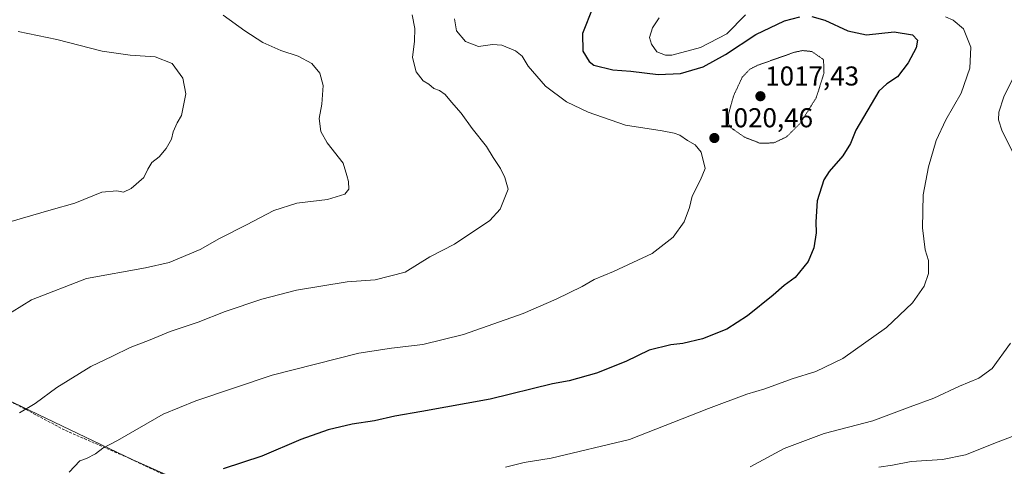
# Model space of a CAD drawing. Units: metres. Extents: x 573225 to 576673, y 4738074 to 4740425.
# Drawn here: x 573545 to 573907, y 4739189 to 4739353 of the extents above; entities that cross this region are included whole.
import ezdxf
from ezdxf.enums import TextEntityAlignment as Align

# ---------------------------------------------------------------- set-up
doc = ezdxf.new("R2010")
doc.units = ezdxf.units.M
doc.header["$MEASUREMENT"] = 0
doc.linetypes.add('TRAZOS2', pattern=[0.375, 0.25, -0.125])
doc.linetypes.add('TRAZOSX2', pattern=[1.5, 1, -0.5])
for name, color, linetype, lineweight in [('Carátula', 7, 'Continuous', 5), ('Comarca', 2, 'Continuous', 13), ('Comarca CxS', 133, 'Continuous', 0), ('Curva de nivel maestra', 36, 'Continuous', 30), ('Curva de nivel normal', 36, 'Continuous', 0), ('Curva de nivel normal depresión', 36, 'TRAZOS2', 0), ('Municipio', 9, 'Continuous', 13), ('Municipio CxS', 142, 'Continuous', 0), ('Muro lineal', 1, 'TRAZOSX2', 13), ('Punto de cota en terreno', 7, 'Continuous', 0), ('Rótulo de punto de cota en terreno', 19, 'Continuous', 0)]:
    doc.layers.add(name, color=color, linetype=linetype, lineweight=lineweight)
doc.styles.add('Arial', font='txt', dxfattribs={"height": 0.2})

# ---------------------------------------------------------------- blocks, each defined once
blk = doc.blocks.new('*U156')
at = {"layer": 'Curva de nivel normal', "color": 36, "linetype": 'Continuous', "lineweight": 0}
blk.add_polyline3d([(573704.74, 4739353.4, 1020), (573705.46, 4739349.07, 1020), (573708.7, 4739345.16, 1020), (573713.51, 4739343.31, 1020), (573718.64, 4739343.96, 1020), (573722.09, 4739343.72, 1020), (573727.16, 4739341.73, 1020), (573729.54, 4739339.71, 1020), (573731.74, 4739336.03, 1020), (573738.07, 4739328.7, 1020), (573745.88, 4739323.01, 1020), (573753.8, 4739319.1, 1020), (573767.51, 4739314.42, 1020), (573780.98, 4739312.33, 1020), (573785.3, 4739311.39, 1020), (573787.44, 4739310.68, 1020), (573790.21, 4739308.7, 1020), (573793.08, 4739307.14, 1020), (573795.22, 4739304.43, 1020), (573796.7, 4739298.5, 1020), (573794.98, 4739294.31, 1020), (573791.92, 4739288.36, 1020), (573790.96, 4739284.16, 1020), (573788.97, 4739278.89, 1020), (573784.97, 4739273.24, 1020), (573777.25, 4739267.26, 1020), (573763.09, 4739260.66, 1020), (573755.92, 4739257.76, 1020), (573751.63, 4739255.1, 1020), (573741.97, 4739250.55, 1020), (573729.97, 4739245.24, 1020), (573707.96, 4739237.57, 1020), (573693.04, 4739233.8, 1020), (573681.53, 4739232.49, 1020), (573669.66, 4739230.64, 1020), (573637.82, 4739222.54, 1020), (573609.72, 4739213.2, 1020), (573597.84, 4739208.32, 1020), (573580.99, 4739198.58, 1020), (573575.65, 4739195.78, 1020), (573572.99, 4739193.65, 1020), (573569.65, 4739191.98, 1020), (573567.14, 4739191.12, 1020), (573563.28, 4739187.03, 1020)], dxfattribs=at)
blk = doc.blocks.new('*U166')
at = {"layer": 'Curva de nivel normal', "color": 36, "linetype": 'Continuous', "lineweight": 0}
blk.add_polyline3d([(573919.12, 4739203.76, 1040), (573904.29, 4739198.11, 1040), (573892.29, 4739193.34, 1040), (573883.89, 4739191.63, 1040), (573872.35, 4739190.92, 1040), (573865.44, 4739189.53, 1040), (573860.44, 4739188.76, 1040)], dxfattribs=at)
blk = doc.blocks.new('*U167')
at = {"layer": 'Curva de nivel normal', "color": 36, "linetype": 'Continuous', "lineweight": 0}
blk.add_polyline3d([(573544.54, 4739348.81, 1005), (573558.74, 4739345.88, 1005), (573575.45, 4739341.58, 1005), (573585.7, 4739340.08, 1005), (573594.84, 4739339.5, 1005), (573601.08, 4739336.97, 1005), (573605.06, 4739331.59, 1005), (573606.1, 4739325.92, 1005), (573605.29, 4739321.59, 1005), (573604.51, 4739317.92, 1005), (573602.96, 4739315.26, 1005), (573601.42, 4739311.93, 1005), (573600.88, 4739309.27, 1005), (573598.94, 4739305.77, 1005), (573596.27, 4739302.8, 1005), (573593.6, 4739300.67, 1005), (573592.16, 4739298.24, 1005), (573590.69, 4739295.18, 1005), (573586.02, 4739291.11, 1005), (573583.21, 4739289.75, 1005), (573580.82, 4739290.27, 1005), (573575.33, 4739289.73, 1005), (573565.42, 4739285.7, 1005), (573556.71, 4739283.32, 1005), (573546.14, 4739280.19, 1005), (573536.89, 4739277.6, 1005)], dxfattribs=at)
blk = doc.blocks.new('*U172')
at = {"layer": 'Curva de nivel normal', "color": 36, "linetype": 'Continuous', "lineweight": 0}
blk.add_polyline3d([(573619.86, 4739354.75, 1010), (573627.75, 4739349.03, 1010), (573634.4, 4739344.74, 1010), (573640.94, 4739341.8, 1010), (573647.35, 4739339.69, 1010), (573652.39, 4739336.98, 1010), (573655.27, 4739333.51, 1010), (573656.49, 4739328.92, 1010), (573656.02, 4739322.14, 1010), (573655.03, 4739316.78, 1010), (573655.64, 4739312.05, 1010), (573657.97, 4739307.87, 1010), (573663.84, 4739300.46, 1010), (573665.23, 4739295.85, 1010), (573665.76, 4739293.72, 1010), (573665.97, 4739290.86, 1010), (573664.45, 4739289.02, 1010), (573658.05, 4739287.13, 1010), (573646.89, 4739285.78, 1010), (573638.37, 4739283.01, 1010), (573628.35, 4739277.74, 1010), (573618.45, 4739272.78, 1010), (573611.35, 4739268.78, 1010), (573599.94, 4739264, 1010), (573591.24, 4739262.04, 1010), (573569.63, 4739258.04, 1010), (573549.42, 4739250.27, 1010), (573535.1, 4739241.4, 1010)], dxfattribs=at)
blk = doc.blocks.new('*U180')
at = {"layer": 'Curva de nivel normal', "color": 36, "linetype": 'Continuous', "lineweight": 0}
blk.add_polyline3d([(573689.22, 4739354.93, 1015), (573690.13, 4739349.92, 1015), (573690.06, 4739345.18, 1015), (573689.35, 4739339.27, 1015), (573690.66, 4739333.95, 1015), (573693.18, 4739330.7, 1015), (573695.28, 4739329.4, 1015), (573697.07, 4739327.87, 1015), (573699.25, 4739327.08, 1015), (573701.31, 4739325.67, 1015), (573703.64, 4739322.81, 1015), (573707.18, 4739318.76, 1015), (573711.17, 4739313.2, 1015), (573716.5, 4739306.59, 1015), (573718.9, 4739302.53, 1015), (573721.56, 4739298.52, 1015), (573723.17, 4739295.14, 1015), (573724.41, 4739290.85, 1015), (573721.51, 4739283.54, 1015), (573717.71, 4739279.41, 1015), (573704.73, 4739270.68, 1015), (573695.64, 4739266.02, 1015), (573686.64, 4739260.35, 1015), (573675.58, 4739257.59, 1015), (573665.32, 4739256.87, 1015), (573646.77, 4739253.76, 1015), (573634.04, 4739250.44, 1015), (573620.49, 4739245.92, 1015), (573610.64, 4739242.05, 1015), (573600.31, 4739238.58, 1015), (573592.98, 4739235.55, 1015), (573585.65, 4739232.71, 1015), (573579.22, 4739229.56, 1015), (573571.24, 4739225.79, 1015), (573558.74, 4739218.04, 1015), (573550.74, 4739212.24, 1015), (573545.08, 4739208.81, 1015)], dxfattribs=at)
blk = doc.blocks.new('*U181')
at = {"layer": 'Curva de nivel normal', "color": 36, "linetype": 'Continuous', "lineweight": 0}
for points in [[(573779.86, 4739353.84, 1030), (573777.4, 4739350.16, 1030), (573776.32, 4739346.61, 1030), (573776.99, 4739344.1, 1030), (573778.95, 4739341.28, 1030), (573782.1, 4739340.03, 1030), (573784.52, 4739340.06, 1030), (573794.97, 4739342.88, 1030), (573804.63, 4739347.97, 1030), (573811.56, 4739354.85, 1030)], [(573884.94, 4739354.19, 1030), (573887.7, 4739352.95, 1030), (573891.51, 4739349.81, 1030), (573894.26, 4739343.07, 1030), (573893.86, 4739335.3, 1030), (573890.64, 4739326.1, 1030), (573885.09, 4739316.38, 1030), (573881.51, 4739308.81, 1030), (573878.7, 4739299.13, 1030), (573876.72, 4739288.82, 1030), (573876.44, 4739276.63, 1030), (573877.5, 4739268.66, 1030), (573878.67, 4739264.7, 1030), (573878.73, 4739259.87, 1030), (573877.1, 4739255.27, 1030), (573872.82, 4739249.16, 1030), (573863.33, 4739240.05, 1030), (573847.31, 4739228.69, 1030), (573837.37, 4739223.88, 1030), (573828.69, 4739221.21, 1030), (573818.64, 4739217.62, 1030), (573811.97, 4739215.67, 1030), (573797.97, 4739210.33, 1030), (573768.97, 4739198.94, 1030), (573740.16, 4739192.08, 1030), (573730.28, 4739190.5, 1030), (573723.39, 4739188.82, 1030)]]:
    blk.add_polyline3d(points, dxfattribs=at)
blk = doc.blocks.new('*U182')
at = {"layer": 'Curva de nivel normal', "color": 36, "linetype": 'Continuous', "lineweight": 0}
for points in [[(573911.73, 4739335.66, 1035), (573906.4, 4739324.77, 1035), (573904.57, 4739319.14, 1035), (573904.34, 4739316.31, 1035), (573905.7, 4739312.16, 1035), (573909.6, 4739304.52, 1035)], [(573908.81, 4739234.38, 1035), (573902.05, 4739225.03, 1035), (573897.22, 4739221.53, 1035), (573890.1, 4739218.53, 1035), (573880.66, 4739214.16, 1035), (573871.97, 4739210.92, 1035), (573858.26, 4739205.82, 1035), (573840.38, 4739201.19, 1035), (573825.76, 4739195.69, 1035), (573813.21, 4739188.87, 1035)]]:
    blk.add_polyline3d(points, dxfattribs=at)
blk = doc.blocks.new('*U190')
at = {"layer": 'Curva de nivel maestra', "color": 36, "linetype": 'Continuous', "lineweight": 30}
for points in [[(573755.48, 4739357.59, 1025), (573751.68, 4739348.09, 1025), (573751.8, 4739341.59, 1025), (573754.09, 4739337.82, 1025), (573755.91, 4739336.39, 1025), (573762.78, 4739334.66, 1025), (573769.4, 4739334.17, 1025), (573779.48, 4739333.01, 1025), (573787.66, 4739333.39, 1025), (573796.04, 4739335.83, 1025), (573804.15, 4739340.36, 1025), (573815.28, 4739347.65, 1025), (573825.9, 4739352.75, 1025), (573831.43, 4739354.21, 1025)], [(573835.9, 4739354.31, 1025), (573840.64, 4739352.93, 1025), (573849.05, 4739349.02, 1025), (573855.9, 4739347.54, 1025), (573866.06, 4739348.63, 1025), (573872.78, 4739347.55, 1025), (573874.68, 4739345.59, 1025), (573874.21, 4739342.84, 1025), (573871.2, 4739337.27, 1025), (573867.27, 4739332.14, 1025), (573863.42, 4739329.58, 1025), (573860.51, 4739326.92, 1025), (573852.01, 4739312.6, 1025), (573850.02, 4739307.6, 1025), (573847.3, 4739303.08, 1025), (573842.24, 4739297.33, 1025), (573840.24, 4739294.31, 1025), (573837.87, 4739286.6, 1025), (573837.31, 4739278.93, 1025), (573837.44, 4739274.83, 1025), (573836.62, 4739269.39, 1025), (573834.57, 4739264.34, 1025), (573829.79, 4739258.48, 1025), (573825.67, 4739255.54, 1025), (573821.63, 4739252, 1025), (573812.3, 4739244.34, 1025), (573804.66, 4739239.47, 1025), (573795.77, 4739235.95, 1025), (573788.47, 4739234.16, 1025), (573784.11, 4739233.72, 1025), (573776.21, 4739231.76, 1025), (573767.59, 4739227.61, 1025), (573756.82, 4739223.3, 1025), (573746.84, 4739220.49, 1025), (573740.74, 4739219.43, 1025), (573717.78, 4739213.76, 1025), (573692.76, 4739209.19, 1025), (573682.76, 4739207.59, 1025), (573675.31, 4739205.83, 1025), (573667.16, 4739204.62, 1025), (573658.38, 4739202.56, 1025), (573648.26, 4739198.96, 1025), (573634.04, 4739192.81, 1025), (573619.86, 4739188.21, 1025)]]:
    blk.add_polyline3d(points, dxfattribs=at)
blk = doc.blocks.new('5PATER')
at = {"layer": 'Carátula', "linetype": 'Continuous', "lineweight": 5}
h = blk.add_hatch(color=250, dxfattribs=at)
edge = h.paths.add_edge_path()
edge.add_ellipse((0, 0.01), major_axis=(-1.33, -1.34), ratio=0.999422, start_angle=0, end_angle=360)

msp = doc.modelspace()

# ---------------------------------------------------------------- linework, layer by layer
at = {"layer": 'Comarca', "color": 2, "linetype": 'Continuous', "lineweight": 13}
msp.add_polyline3d([(573250.05, 4739352.69, 987.77), (573332.76, 4739313.07, 990.1), (573407.7, 4739277.18, 996.58), (573450.72, 4739256.58, 1001.03), (573563.62, 4739202.51, 1017.55), (573586.41, 4739191.59, 1021.72), (573653.12, 4739161.82, 1032.4), (573737.81, 4739124.01, 1042.47), (573852.94, 4739072.62, 1054.8), (573854.87, 4739071.76, 1054.98), (573856.8, 4739070.93, 1055.18), (573902.93, 4739051.18, 1059.38), (574022.6, 4738999.95, 1073.9), (574034.06, 4738995.05, 1075.73), (574036.86, 4738993.84, 1076.28), (574247.45, 4738885.42, 1109.96), (574289.93, 4738867.86, 1090.69), (574319.63, 4738856.85, 1085.8), (574333.45, 4738851.72, 1084.2), (574374.7, 4738836.42, 1075.56), (574460.94, 4738806.88, 1053.66), (574461.58, 4738806.66, 1053.52), (574547.35, 4738777.28, 1046.34)], dxfattribs=at)
msp.add_polyline3d([(573250.05, 4739352.69, 987.77), (573332.76, 4739313.07, 990.1), (573407.7, 4739277.18, 996.58), (573450.72, 4739256.58, 1001.03), (573563.62, 4739202.51, 1017.55), (573586.41, 4739191.59, 1021.72), (573653.12, 4739161.82, 1032.4), (573737.81, 4739124.01, 1042.47), (573852.94, 4739072.62, 1054.8), (573854.87, 4739071.76, 1054.98), (573856.8, 4739070.93, 1055.18), (573902.93, 4739051.18, 1059.38), (574022.6, 4738999.95, 1073.9), (574034.06, 4738995.05, 1075.73), (574036.86, 4738993.84, 1076.28), (574247.45, 4738885.42, 1109.96), (574289.93, 4738867.86, 1090.69), (574319.63, 4738856.85, 1085.8), (574333.45, 4738851.72, 1084.2), (574374.7, 4738836.42, 1075.56), (574460.94, 4738806.88, 1053.66), (574461.58, 4738806.66, 1053.52), (574547.35, 4738777.28, 1046.34)], dxfattribs=at)
at = {"layer": 'Comarca CxS', "color": 133, "linetype": 'Continuous', "lineweight": 0}
for points in [[(574547.35, 4738777.28, 1046.34), (574461.58, 4738806.66, 1053.52), (574460.94, 4738806.88, 1053.66), (574374.7, 4738836.42, 1075.56), (574333.45, 4738851.72, 1084.2), (574319.63, 4738856.85, 1085.8), (574289.93, 4738867.86, 1090.69), (574247.45, 4738885.42, 1109.96), (574036.86, 4738993.84, 1076.28), (574034.06, 4738995.05, 1075.73), (574022.6, 4738999.95, 1073.9), (573902.93, 4739051.18, 1059.38), (573856.8, 4739070.93, 1055.18), (573854.87, 4739071.76, 1054.98), (573852.94, 4739072.62, 1054.8), (573737.81, 4739124.01, 1042.47), (573653.12, 4739161.82, 1032.4), (573586.41, 4739191.59, 1021.72), (573563.62, 4739202.51, 1017.55), (573450.72, 4739256.58, 1001.03), (573407.7, 4739277.18, 996.58), (573332.76, 4739313.07, 990.1), (573250.05, 4739352.69, 987.77), (573239.05, 4740387.82, 1002.43)], [(574547.35, 4738777.28, 1046.34), (574461.58, 4738806.66, 1053.52), (574460.94, 4738806.88, 1053.66), (574374.7, 4738836.42, 1075.56), (574333.45, 4738851.72, 1084.2), (574319.63, 4738856.85, 1085.8), (574289.93, 4738867.86, 1090.69), (574247.45, 4738885.42, 1109.96), (574036.86, 4738993.84, 1076.28), (574034.06, 4738995.05, 1075.73), (574022.6, 4738999.95, 1073.9), (573902.93, 4739051.18, 1059.38), (573856.8, 4739070.93, 1055.18), (573854.87, 4739071.76, 1054.98), (573852.94, 4739072.62, 1054.8), (573737.81, 4739124.01, 1042.47), (573653.12, 4739161.82, 1032.4), (573586.41, 4739191.59, 1021.72), (573563.62, 4739202.51, 1017.55), (573450.72, 4739256.58, 1001.03), (573407.7, 4739277.18, 996.58), (573332.76, 4739313.07, 990.1), (573250.05, 4739352.69, 987.77), (573239.05, 4740387.82, 1002.43)], [(573263.63, 4738074.42, 1035.31), (573250.05, 4739352.69, 987.77), (573332.76, 4739313.07, 990.1), (573407.7, 4739277.18, 996.58), (573450.72, 4739256.58, 1001.03), (573563.62, 4739202.51, 1017.55), (573586.41, 4739191.59, 1021.72), (573653.12, 4739161.82, 1032.4), (573737.81, 4739124.01, 1042.47), (573852.94, 4739072.62, 1054.8), (573854.87, 4739071.76, 1054.98), (573856.8, 4739070.93, 1055.18), (573902.93, 4739051.18, 1059.38), (574022.6, 4738999.95, 1073.9), (574034.06, 4738995.05, 1075.73), (574036.86, 4738993.84, 1076.28), (574247.45, 4738885.42, 1109.96), (574289.93, 4738867.86, 1090.69), (574319.63, 4738856.85, 1085.8), (574333.45, 4738851.72, 1084.2), (574374.7, 4738836.42, 1075.56), (574460.94, 4738806.88, 1053.66), (574461.58, 4738806.66, 1053.52), (574547.35, 4738777.28, 1046.34)], [(573263.63, 4738074.42, 1035.31), (573250.05, 4739352.69, 987.77), (573332.76, 4739313.07, 990.1), (573407.7, 4739277.18, 996.58), (573450.72, 4739256.58, 1001.03), (573563.62, 4739202.51, 1017.55), (573586.41, 4739191.59, 1021.72), (573653.12, 4739161.82, 1032.4), (573737.81, 4739124.01, 1042.47), (573852.94, 4739072.62, 1054.8), (573854.87, 4739071.76, 1054.98), (573856.8, 4739070.93, 1055.18), (573902.93, 4739051.18, 1059.38), (574022.6, 4738999.95, 1073.9), (574034.06, 4738995.05, 1075.73), (574036.86, 4738993.84, 1076.28), (574247.45, 4738885.42, 1109.96), (574289.93, 4738867.86, 1090.69), (574319.63, 4738856.85, 1085.8), (574333.45, 4738851.72, 1084.2), (574374.7, 4738836.42, 1075.56), (574460.94, 4738806.88, 1053.66), (574461.58, 4738806.66, 1053.52), (574547.35, 4738777.28, 1046.34)]]:
    msp.add_polyline3d(points, dxfattribs=at)
at = {"layer": 'Curva de nivel normal depresión', "color": 36, "linetype": 'TRAZOS2', "lineweight": 0}
msp.add_polyline3d([(573816.88, 4739307.75, 1020), (573821.9, 4739307.88, 1020), (573826.55, 4739310.05, 1020), (573831.58, 4739315.05, 1020), (573837.53, 4739324.54, 1020), (573840.34, 4739333.58, 1020), (573840.16, 4739338.45, 1020), (573835.91, 4739341.43, 1020), (573832.45, 4739341.79, 1020), (573829.47, 4739341.14, 1020), (573815.94, 4739336.38, 1020), (573813.12, 4739334.92, 1020), (573810.32, 4739331.98, 1020), (573807.15, 4739325.19, 1020), (573805.22, 4739318.17, 1020), (573805.33, 4739314.86, 1020), (573806.11, 4739313.5, 1020), (573811.22, 4739309.94, 1020), (573816.88, 4739307.75, 1020)], dxfattribs=at)
at = {"layer": 'Municipio', "color": 9, "linetype": 'Continuous', "lineweight": 13}
msp.add_polyline3d([(573250.05, 4739352.69, 987.77), (573332.76, 4739313.07, 990.1), (573407.7, 4739277.18, 996.58), (573450.72, 4739256.58, 1001.03), (573563.62, 4739202.51, 1017.55), (573586.41, 4739191.59, 1021.72), (573653.12, 4739161.82, 1032.4), (573737.81, 4739124.01, 1042.47), (573852.94, 4739072.62, 1054.8), (573854.87, 4739071.76, 1054.98), (573856.8, 4739070.93, 1055.18), (573902.93, 4739051.18, 1059.38), (574022.6, 4738999.95, 1073.9), (574034.06, 4738995.05, 1075.73), (574036.86, 4738993.84, 1076.28), (574247.45, 4738885.42, 1109.96), (574289.93, 4738867.86, 1090.69), (574319.63, 4738856.85, 1085.8), (574333.45, 4738851.72, 1084.2), (574374.7, 4738836.42, 1075.56), (574460.94, 4738806.88, 1053.66), (574461.58, 4738806.66, 1053.52), (574547.35, 4738777.28, 1046.34)], dxfattribs=at)
msp.add_polyline3d([(573250.05, 4739352.69, 987.77), (573332.76, 4739313.07, 990.1), (573407.7, 4739277.18, 996.58), (573450.72, 4739256.58, 1001.03), (573563.62, 4739202.51, 1017.55), (573586.41, 4739191.59, 1021.72), (573653.12, 4739161.82, 1032.4), (573737.81, 4739124.01, 1042.47), (573852.94, 4739072.62, 1054.8), (573854.87, 4739071.76, 1054.98), (573856.8, 4739070.93, 1055.18), (573902.93, 4739051.18, 1059.38), (574022.6, 4738999.95, 1073.9), (574034.06, 4738995.05, 1075.73), (574036.86, 4738993.84, 1076.28), (574247.45, 4738885.42, 1109.96), (574289.93, 4738867.86, 1090.69), (574319.63, 4738856.85, 1085.8), (574333.45, 4738851.72, 1084.2), (574374.7, 4738836.42, 1075.56), (574460.94, 4738806.88, 1053.66), (574461.58, 4738806.66, 1053.52), (574547.35, 4738777.28, 1046.34)], dxfattribs=at)
at = {"layer": 'Municipio CxS', "color": 142, "linetype": 'Continuous', "lineweight": 0}
for points in [[(574547.35, 4738777.28, 1046.34), (574461.58, 4738806.66, 1053.52), (574460.94, 4738806.88, 1053.66), (574374.7, 4738836.42, 1075.56), (574333.45, 4738851.72, 1084.2), (574319.63, 4738856.85, 1085.8), (574289.93, 4738867.86, 1090.69), (574247.45, 4738885.42, 1109.96), (574036.86, 4738993.84, 1076.28), (574034.06, 4738995.05, 1075.73), (574022.6, 4738999.95, 1073.9), (573902.93, 4739051.18, 1059.38), (573856.8, 4739070.93, 1055.18), (573854.87, 4739071.76, 1054.98), (573852.94, 4739072.62, 1054.8), (573737.81, 4739124.01, 1042.47), (573653.12, 4739161.82, 1032.4), (573586.41, 4739191.59, 1021.72), (573563.62, 4739202.51, 1017.55), (573450.72, 4739256.58, 1001.03), (573407.7, 4739277.18, 996.58), (573332.76, 4739313.07, 990.1), (573250.05, 4739352.69, 987.77), (573239.05, 4740387.82, 1002.43)], [(574547.35, 4738777.28, 1046.34), (574461.58, 4738806.66, 1053.52), (574460.94, 4738806.88, 1053.66), (574374.7, 4738836.42, 1075.56), (574333.45, 4738851.72, 1084.2), (574319.63, 4738856.85, 1085.8), (574289.93, 4738867.86, 1090.69), (574247.45, 4738885.42, 1109.96), (574036.86, 4738993.84, 1076.28), (574034.06, 4738995.05, 1075.73), (574022.6, 4738999.95, 1073.9), (573902.93, 4739051.18, 1059.38), (573856.8, 4739070.93, 1055.18), (573854.87, 4739071.76, 1054.98), (573852.94, 4739072.62, 1054.8), (573737.81, 4739124.01, 1042.47), (573653.12, 4739161.82, 1032.4), (573586.41, 4739191.59, 1021.72), (573563.62, 4739202.51, 1017.55), (573450.72, 4739256.58, 1001.03), (573407.7, 4739277.18, 996.58), (573332.76, 4739313.07, 990.1), (573250.05, 4739352.69, 987.77), (573239.05, 4740387.82, 1002.43)], [(573263.63, 4738074.42, 1035.31), (573250.05, 4739352.69, 987.77), (573332.76, 4739313.07, 990.1), (573407.7, 4739277.18, 996.58), (573450.72, 4739256.58, 1001.03), (573563.62, 4739202.51, 1017.55), (573586.41, 4739191.59, 1021.72), (573653.12, 4739161.82, 1032.4), (573737.81, 4739124.01, 1042.47), (573852.94, 4739072.62, 1054.8), (573854.87, 4739071.76, 1054.98), (573856.8, 4739070.93, 1055.18), (573902.93, 4739051.18, 1059.38), (574022.6, 4738999.95, 1073.9), (574034.06, 4738995.05, 1075.73), (574036.86, 4738993.84, 1076.28), (574247.45, 4738885.42, 1109.96), (574289.93, 4738867.86, 1090.69), (574319.63, 4738856.85, 1085.8), (574333.45, 4738851.72, 1084.2), (574374.7, 4738836.42, 1075.56), (574460.94, 4738806.88, 1053.66), (574461.58, 4738806.66, 1053.52), (574547.35, 4738777.28, 1046.34)], [(573263.63, 4738074.42, 1035.31), (573250.05, 4739352.69, 987.77), (573332.76, 4739313.07, 990.1), (573407.7, 4739277.18, 996.58), (573450.72, 4739256.58, 1001.03), (573563.62, 4739202.51, 1017.55), (573586.41, 4739191.59, 1021.72), (573653.12, 4739161.82, 1032.4), (573737.81, 4739124.01, 1042.47), (573852.94, 4739072.62, 1054.8), (573854.87, 4739071.76, 1054.98), (573856.8, 4739070.93, 1055.18), (573902.93, 4739051.18, 1059.38), (574022.6, 4738999.95, 1073.9), (574034.06, 4738995.05, 1075.73), (574036.86, 4738993.84, 1076.28), (574247.45, 4738885.42, 1109.96), (574289.93, 4738867.86, 1090.69), (574319.63, 4738856.85, 1085.8), (574333.45, 4738851.72, 1084.2), (574374.7, 4738836.42, 1075.56), (574460.94, 4738806.88, 1053.66), (574461.58, 4738806.66, 1053.52), (574547.35, 4738777.28, 1046.34)]]:
    msp.add_polyline3d(points, dxfattribs=at)
at = {"layer": 'Muro lineal', "color": 1, "linetype": 'TRAZOSX2', "lineweight": 13}
msp.add_polyline3d([(573250.08, 4739349.93, 1001.23), (573258.53, 4739346.11, 995.96), (573298.24, 4739327.8, 991.2), (573309.17, 4739324.11, 990.62), (573354.21, 4739302.43, 992.66), (573383.44, 4739288.68, 995.67), (573423.37, 4739270.68, 998.48), (573432.37, 4739266.52, 1001.95), (573463.12, 4739251.47, 1003.84), (573485.05, 4739240.68, 1008.44), (573503.48, 4739231.15, 1009.69), (573520.92, 4739222.27, 1013.14), (573543.48, 4739212.04, 1017.47), (573561.96, 4739202.27, 1022.97), (573584.53, 4739192.43, 1023.51), (573643.07, 4739164.83, 1036.13), (573647.12, 4739162.92, 1034), (573732.53, 4739124.04, 1043.11), (573764.44, 4739110.04, 1046.67), (573809.77, 4739090.2, 1051.8), (573831.57, 4739079.56, 1053.71), (573875.48, 4739061.96, 1058.57), (573978.23, 4739018.1, 1069.98)], dxfattribs=at)

# ---------------------------------------------------------------- block references
at = {"layer": 'Curva de nivel maestra', "color": 36, "linetype": 'Continuous', "lineweight": 30}
msp.add_blockref('*U190', (0, 0), dxfattribs=at)
at = {"layer": 'Curva de nivel normal', "color": 36, "linetype": 'Continuous', "lineweight": 0}
for name in ['*U182', '*U166', '*U181', '*U167', '*U172', '*U180', '*U156']:
    msp.add_blockref(name, (0, 0), dxfattribs=at)
at = {"layer": 'Punto de cota en terreno', "linetype": 'Continuous', "lineweight": 0}
for p in [(573817, 4739325, 1017.43), (573800.1, 4739309.66, 1020.46)]:
    msp.add_blockref('5PATER', p, dxfattribs=at)

# ---------------------------------------------------------------- texts
at = {"layer": 'Rótulo de punto de cota en terreno', "color": 19, "linetype": 'Continuous', "lineweight": 0, "style": 'Arial'}
for s, p in [('1017,43', (573818.76, 4739326.76)), ('1020,46', (573801.86, 4739311.42))]:
    msp.add_text(s, height=7, dxfattribs=at).set_placement(p, align=Align.BOTTOM_LEFT)

doc.saveas('drawing.dxf')
